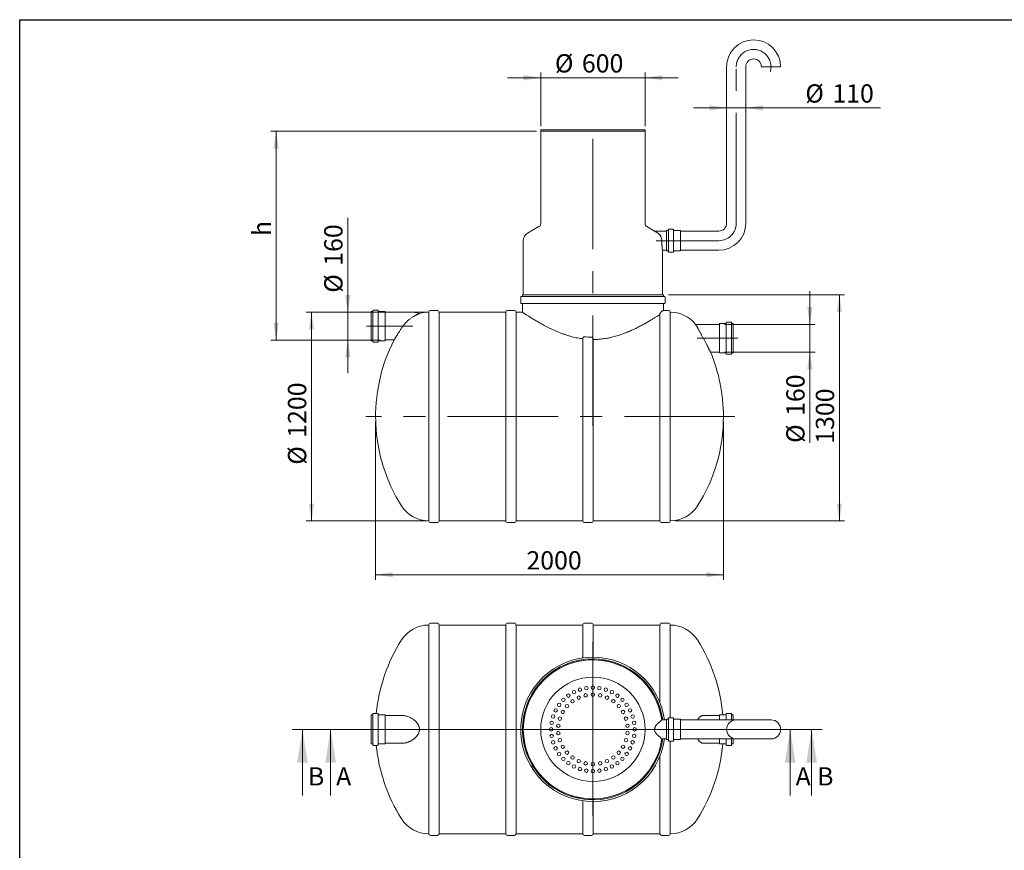
# Model space of a CAD drawing. Units: millimetres. Extents: x 8 to 412, y 5 to 290.
# Drawn here: x 8 to 196, y 131 to 290 of the extents above; entities that cross this region are included whole.
import ezdxf

# ---------------------------------------------------------------- set-up
doc = ezdxf.new("R2010")
doc.units = ezdxf.units.MM
doc.linetypes.add('CENTERX2', pattern=[20.32, 12.7, -2.54, 2.54, -2.54])
doc.styles.add('SLDTEXTSTYLE0', font='TXT', dxfattribs={"width": 0.605})
doc.dimstyles.new('SLDDIMSTYLE0', dxfattribs={"dimtxt": 3.5, "dimasz": 3.302, "dimexe": 0, "dimexo": 0.0625, "dimgap": 0.875, "dimtad": 1, "dimdec": 3, "dimlfac": 30, "dimrnd": 1e-09, "dimzin": 12, "dimdsep": 46, "dimtxsty": 'SLDTEXTSTYLE0', "dimsah": 1, "dimcen": 0.09, "dimadec": 0, "dimazin": 3, "dimtfac": 1, "dimtdec": 3, "dimtmove": 0, "dimatfit": 0, "dimfxl": 0, "dimfrac": 2, "dimtolj": 1, "dimtzin": 12, "dimarcsym": 0})
doc.dimstyles.new('SLDDIMSTYLE1', dxfattribs={"dimtxt": 3.5, "dimasz": 3.302, "dimexe": 0, "dimexo": 0.0625, "dimgap": 0.875, "dimtad": 1, "dimdec": 3, "dimlfac": 30, "dimrnd": 1e-09, "dimzin": 12, "dimdsep": 46, "dimtxsty": 'SLDTEXTSTYLE0', "dimsah": 1, "dimcen": 0.09, "dimadec": 0, "dimazin": 3, "dimtfac": 1, "dimtdec": 3, "dimtofl": 0, "dimtmove": 0, "dimatfit": 3, "dimfxl": 0, "dimfrac": 2, "dimtolj": 1, "dimtzin": 12, "dimarcsym": 0})

# ---------------------------------------------------------------- blocks, each defined once
blk = doc.blocks.new('_D')
at = {"color": 7, "linetype": 'Continuous', "lineweight": 0}
for p, q in [((159.01, 231.9), (159.01, 238.25)), ((142.64, 231.9), (160.01, 231.9)), ((159.01, 231.9), (159.01, 226.57)), ((142.64, 226.57), (160.01, 226.57)), ((159.01, 226.57), (159.01, 209.18))]:
    blk.add_line(p, q, dxfattribs=at)
for points in [[(159.01, 231.9), (159.52, 235.21), (158.5, 235.21)], [(159.01, 226.57), (158.5, 223.27), (159.52, 223.27)]]:
    blk.add_solid(points, dxfattribs=at)
at = {"color": 7, "linetype": 'Continuous', "lineweight": 0, "char_height": 3.5, "attachment_point": 1, "rotation": 90, "style": 'SLDTEXTSTYLE0'}
for s, insert in [('160', (154.5, 214.35, 0)), ('%%c', (154.5, 209.18, 0))]:
    blk.add_mtext(s, dxfattribs=dict(at, insert=insert))
blk = doc.blocks.new('_D_1')
at = {"color": 7, "linetype": 'Continuous', "lineweight": 0}
for p, q in [((70.47, 234.24), (70.47, 252.34)), ((76.65, 234.24), (69.47, 234.24)), ((70.47, 234.24), (70.47, 228.9)), ((76.65, 228.9), (69.47, 228.9)), ((70.47, 228.9), (70.47, 222.55))]:
    blk.add_line(p, q, dxfattribs=at)
for points in [[(70.47, 234.24), (70.98, 237.54), (69.96, 237.54)], [(70.47, 228.9), (69.96, 225.6), (70.98, 225.6)]]:
    blk.add_solid(points, dxfattribs=at)
at = {"color": 7, "linetype": 'Continuous', "lineweight": 0, "char_height": 3.5, "attachment_point": 1, "rotation": 90, "style": 'SLDTEXTSTYLE0'}
for s, insert in [('160', (65.96, 243.13, 0)), ('%%c', (65.96, 237.96, 0))]:
    blk.add_mtext(s, dxfattribs=dict(at, insert=insert))
blk = doc.blocks.new('_D_2')
at = {"color": 7, "linetype": 'Continuous', "lineweight": 0}
for p, q in [((107.44, 269.9), (107.44, 280.17)), ((127.44, 269.9), (127.44, 280.17)), ((107.44, 279.17), (101.09, 279.17)), ((107.44, 279.17), (127.44, 279.17)), ((127.44, 279.17), (133.79, 279.17))]:
    blk.add_line(p, q, dxfattribs=at)
for points in [[(107.44, 279.17), (104.14, 279.67), (104.14, 278.66)], [(127.44, 279.17), (130.74, 278.66), (130.74, 279.67)]]:
    blk.add_solid(points, dxfattribs=at)
at = {"color": 7, "linetype": 'Continuous', "lineweight": 0, "char_height": 3.5, "attachment_point": 1, "style": 'SLDTEXTSTYLE0'}
for s, insert in [('%%c', (110.16, 283.68, 0)), ('600', (115.33, 283.68, 0))]:
    blk.add_mtext(s, dxfattribs=dict(at, insert=insert))
blk = doc.blocks.new('_D_3')
at = {"color": 7, "linetype": 'Continuous', "lineweight": 0}
for p, q in [((106.61, 268.9), (55.75, 268.9)), ((56.75, 228.9), (56.75, 268.9)), ((76.65, 228.9), (55.75, 228.9))]:
    blk.add_line(p, q, dxfattribs=at)
for points in [[(56.75, 268.9), (56.24, 265.6), (57.26, 265.6)], [(56.75, 228.9), (57.26, 232.21), (56.24, 232.21)]]:
    blk.add_solid(points, dxfattribs=at)
at = {"color": 7, "linetype": 'Continuous', "lineweight": 0, "insert": (52.24, 248.82, 0), "char_height": 3.5, "attachment_point": 1, "rotation": 90, "style": 'SLDTEXTSTYLE0'}
blk.add_mtext('h', dxfattribs=at)
blk = doc.blocks.new('_D_4')
at = {"color": 7, "linetype": 'Continuous', "lineweight": 0}
for p, q in [((85.64, 234.24), (62.52, 234.24)), ((63.52, 194.24), (63.52, 234.24)), ((85.64, 194.24), (62.52, 194.24))]:
    blk.add_line(p, q, dxfattribs=at)
for points in [[(63.52, 234.24), (63.01, 230.93), (64.03, 230.93)], [(63.52, 194.24), (64.03, 197.54), (63.01, 197.54)]]:
    blk.add_solid(points, dxfattribs=at)
at = {"color": 7, "linetype": 'Continuous', "lineweight": 0, "char_height": 3.5, "attachment_point": 1, "rotation": 90, "style": 'SLDTEXTSTYLE0'}
for s, insert in [('1200', (59.01, 210.16, 0)), ('%%c', (59.01, 204.99, 0))]:
    blk.add_mtext(s, dxfattribs=dict(at, insert=insert))
blk = doc.blocks.new('_D_5')
at = {"color": 7, "linetype": 'Continuous', "lineweight": 0}
for p, q in [((131.94, 237.57), (165.67, 237.57)), ((164.67, 194.24), (164.67, 237.57)), ((133.27, 194.24), (165.67, 194.24))]:
    blk.add_line(p, q, dxfattribs=at)
for points in [[(164.67, 237.57), (164.17, 234.27), (165.18, 234.27)], [(164.67, 194.24), (165.18, 197.54), (164.17, 197.54)]]:
    blk.add_solid(points, dxfattribs=at)
at = {"color": 7, "linetype": 'Continuous', "lineweight": 0, "insert": (160.16, 209.01, 0), "char_height": 3.5, "attachment_point": 1, "rotation": 90, "style": 'SLDTEXTSTYLE0'}
blk.add_mtext('1300', dxfattribs=at)
blk = doc.blocks.new('_D_6')
at = {"color": 7, "linetype": 'Continuous', "lineweight": 0}
for p, q in [((75.79, 213.24), (75.79, 182.9)), ((142.46, 213.24), (142.46, 182.9)), ((142.46, 183.9), (75.79, 183.9))]:
    blk.add_line(p, q, dxfattribs=at)
for points in [[(75.79, 183.9), (79.09, 183.4), (79.09, 184.41)], [(142.46, 183.9), (139.15, 184.41), (139.15, 183.4)]]:
    blk.add_solid(points, dxfattribs=at)
at = {"color": 7, "linetype": 'Continuous', "lineweight": 0, "insert": (104.7, 188.41, 0), "char_height": 3.5, "attachment_point": 1, "style": 'SLDTEXTSTYLE0'}
blk.add_mtext('2000', dxfattribs=at)
blk = doc.blocks.new('_D_7')
at = {"color": 7, "linetype": 'Continuous', "lineweight": 0}
for p, q in [((143.07, 273.4), (136.72, 273.4)), ((146.74, 273.4), (143.07, 273.4)), ((146.74, 273.4), (172.53, 273.4))]:
    blk.add_line(p, q, dxfattribs=at)
for points in [[(143.07, 273.4), (139.77, 273.91), (139.77, 272.9)], [(146.74, 273.4), (150.04, 272.9), (150.04, 273.91)]]:
    blk.add_solid(points, dxfattribs=at)
at = {"color": 7, "linetype": 'Continuous', "lineweight": 0, "char_height": 3.5, "attachment_point": 1, "style": 'SLDTEXTSTYLE0'}
for s, insert in [('%%c', (158.15, 277.91, 0)), ('110', (163.32, 277.91, 0))]:
    blk.add_mtext(s, dxfattribs=dict(at, insert=insert))
blk = doc.blocks.new('SW_CENTERMARKSYMBOL_0')
at = {"color": 0, "linetype": 'Continuous', "lineweight": 0}
for p, q in [((0, 0.17), (0, 16.77)), ((-0.17, 0), (-12.58, 0)), ((0, 0), (-0.08, 0)), ((0, 0), (0, 0.08)), ((0, 0), (0, -0.08)), ((0, 0), (0.08, 0)), ((0.17, 0), (12.58, 0)), ((0, -0.17), (0, -16.58))]:
    blk.add_line(p, q, dxfattribs=at)

msp = doc.modelspace()

# ---------------------------------------------------------------- linework, layer by layer
at = {"color": 7, "linetype": 'Continuous', "lineweight": 30}
for p, q in [((7.59968, 5.363467), (7.59968, 290.301252)), ((7.59968, 290.301252), (411.130078, 290.301252))]:
    msp.add_line(p, q, dxfattribs=at)
at = {"color": 7, "linetype": 'Continuous', "lineweight": 15}
for p, q in [((143.072521, 281.274306), (143.072521, 251.274306)), ((146.739188, 251.274306), (146.739188, 281.274306)), ((153.405855, 281.274306), (149.739188, 281.274306)), ((107.439188, 269.16989), (107.439188, 268.903223)), ((107.439188, 269.16989), (117.439188, 269.16989)), ((107.439188, 268.903223), (107.439188, 251.212624)), ((107.439188, 268.903223), (117.439188, 268.903223)), ((127.439188, 268.903223), (107.439188, 268.903223)), ((117.439188, 269.16989), (127.439188, 269.16989)), ((117.439188, 268.903223), (127.439188, 268.903223)), ((127.439188, 268.903223), (127.439188, 269.16989)), ((127.439188, 251.212624), (127.439188, 268.903223)), ((107.105855, 250.635274), (104.939188, 249.384348)), ((129.267054, 249.772405), (127.772521, 250.635274)), ((131.572521, 249.774306), (129.266975, 249.774306)), ((131.805855, 249.907639), (131.572521, 249.907639)), ((131.572521, 249.907639), (131.572521, 245.974306)), ((131.905855, 250.074306), (131.905855, 245.807639)), ((132.805855, 250.174306), (132.005855, 250.174306)), ((132.905855, 250.074306), (132.905855, 245.807639)), ((134.205855, 249.907639), (133.005855, 249.907639)), ((134.239188, 249.874306), (134.239188, 246.007639)), ((141.572521, 249.774306), (134.272521, 249.774306)), ((104.105855, 247.940973), (104.105855, 237.56989)), ((130.772329, 246.107639), (131.572521, 246.107639)), ((130.772521, 237.56989), (130.772521, 246.10904)), ((131.572521, 245.974306), (131.805855, 245.974306)), ((132.005855, 245.707639), (132.805855, 245.707639)), ((133.005855, 245.974306), (134.205855, 245.974306)), ((134.272521, 246.107639), (141.572521, 246.107639)), ((103.605855, 237.136556), (103.605855, 236.003223)), ((131.172521, 237.236556), (103.705855, 237.236556)), ((131.172521, 235.903223), (103.705855, 235.903223)), ((103.939188, 237.56989), (103.939188, 237.336556)), ((130.939188, 237.56989), (103.939188, 237.56989)), ((130.939188, 237.336556), (130.939188, 237.56989)), ((131.272521, 236.003223), (131.272521, 237.136556)), ((75.186939, 234.36989), (74.953606, 234.36989)), ((74.953606, 234.36989), (74.953606, 228.76989)), ((75.286939, 234.536556), (75.286939, 228.603223)), ((76.186939, 234.636556), (75.386939, 234.636556)), ((76.286939, 234.536556), (76.286939, 228.603223)), ((77.586939, 234.36989), (76.386939, 234.36989)), ((77.620272, 234.336556), (77.620272, 228.803223)), ((82.453606, 234.236556), (77.653606, 234.236556)), ((85.971006, 234.236556), (85.971006, 194.236556)), ((87.637673, 234.56989), (86.30434, 234.56989)), ((100.737673, 234.236556), (87.971006, 234.236556)), ((87.971006, 214.236556), (87.971006, 234.236556)), ((100.737673, 234.236556), (100.737673, 194.236556)), ((102.40434, 234.56989), (101.071006, 234.56989)), ((103.94167, 234.236556), (102.737673, 234.236556)), ((102.737673, 214.236556), (102.737673, 234.236556)), ((103.939188, 235.803223), (103.939188, 234.234879)), ((131.937673, 234.56989), (130.936338, 234.56989)), ((130.939188, 234.567994), (130.939188, 235.803223)), ((132.272521, 234.236556), (132.271006, 234.236556)), ((132.271006, 214.236556), (132.271006, 234.236556)), ((130.271006, 233.791749), (130.271006, 194.236556)), ((143.006756, 232.203223), (143.006756, 226.26989)), ((143.906756, 232.303223), (143.106756, 232.303223)), ((144.006756, 232.203223), (144.006756, 226.26989)), ((141.64009, 231.903223), (137.10298, 231.903223)), ((141.673423, 232.003223), (141.673423, 226.46989)), ((142.906756, 232.036556), (141.706756, 232.036556)), ((144.34009, 232.036556), (144.106756, 232.036556)), ((144.34009, 226.436556), (144.34009, 232.036556)), ((74.953606, 228.76989), (75.186939, 228.76989)), ((75.386939, 228.503223), (76.186939, 228.503223)), ((76.386939, 228.76989), (77.586939, 228.76989)), ((77.653606, 228.903223), (79.347458, 228.903223)), ((115.50434, 229.119219), (115.50434, 194.236556)), ((117.50434, 194.236556), (117.50434, 228.993055)), ((139.982862, 226.56989), (141.64009, 226.56989)), ((141.706756, 226.436556), (142.906756, 226.436556)), ((144.106756, 226.436556), (144.34009, 226.436556)), ((143.106756, 226.16989), (143.906756, 226.16989)), ((87.971006, 194.236556), (87.971006, 214.236556)), ((102.737673, 194.236556), (102.737673, 214.236556)), ((132.271006, 194.236556), (132.271006, 214.236556)), ((86.30434, 193.903223), (87.637673, 193.903223)), ((87.971006, 194.236556), (100.737673, 194.236556)), ((101.071006, 193.903223), (102.40434, 193.903223)), ((102.737673, 194.236556), (115.50434, 194.236556)), ((115.837673, 193.903223), (117.171006, 193.903223)), ((117.50434, 194.236556), (130.271006, 194.236556)), ((130.60434, 193.903223), (131.937673, 193.903223)), ((132.271006, 194.236556), (132.272521, 194.236556)), ((85.971006, 174.260476), (85.971006, 154.260476)), ((87.637673, 174.593809), (86.30434, 174.593809)), ((100.737673, 174.260476), (87.971006, 174.260476)), ((87.971006, 134.260476), (87.971006, 174.260476)), ((100.737673, 174.260476), (100.737673, 134.260476)), ((102.40434, 174.593809), (101.071006, 174.593809)), ((115.50434, 174.260476), (102.737673, 174.260476)), ((102.737673, 134.260476), (102.737673, 174.260476)), ((115.50434, 174.260476), (115.50434, 167.957828)), ((117.171006, 174.593809), (115.837673, 174.593809)), ((130.271006, 174.260476), (117.50434, 174.260476)), ((117.50434, 168.093655), (117.50434, 174.260476)), ((130.271006, 174.260476), (130.271006, 159.428217)), ((131.937673, 174.593809), (130.60434, 174.593809)), ((132.272521, 174.260476), (132.271006, 174.260476)), ((132.271006, 156.493809), (132.271006, 174.260476)), ((75.186939, 157.060476), (74.953606, 157.060476)), ((74.953606, 157.060476), (74.953606, 154.260476)), ((75.286939, 157.227142), (75.286939, 154.260476)), ((76.186939, 157.327142), (75.386939, 157.327142)), ((76.286939, 157.227142), (76.286939, 154.260476)), ((77.586939, 157.060476), (76.386939, 157.060476)), ((77.620272, 157.027142), (77.620272, 154.260476)), ((81.040622, 156.927142), (77.653606, 156.927142)), ((141.64009, 156.927142), (138.595618, 156.927142)), ((141.673423, 156.093809), (141.673423, 157.027142)), ((142.906756, 157.060476), (141.706756, 157.060476)), ((143.006756, 156.093809), (143.006756, 157.227142)), ((143.906756, 157.327142), (143.106756, 157.327142)), ((144.006756, 156.093809), (144.006756, 157.227142)), ((144.34009, 157.060476), (144.106756, 157.060476)), ((144.34009, 156.093809), (144.34009, 157.060476)), ((131.572521, 156.093809), (130.645878, 156.093809)), ((131.805855, 156.227142), (131.572521, 156.227142)), ((131.572521, 156.227142), (131.572521, 154.260476)), ((131.905855, 156.393809), (131.905855, 154.260476)), ((132.805855, 156.493809), (132.005855, 156.493809)), ((132.905855, 156.393809), (132.905855, 154.260476)), ((134.205855, 156.227142), (133.005855, 156.227142)), ((134.239188, 156.193809), (134.239188, 154.260476)), ((141.572521, 156.093809), (134.272521, 156.093809)), ((144.905855, 156.093809), (141.572521, 156.093809)), ((151.572521, 156.093809), (144.905855, 156.093809)), ((74.953606, 154.260476), (74.953606, 151.460476)), ((75.286939, 154.260476), (75.286939, 151.293809)), ((76.286939, 154.260476), (76.286939, 151.293809)), ((77.620272, 154.260476), (77.620272, 151.493809)), ((85.971006, 154.260476), (85.971006, 134.260476)), ((131.572521, 154.260476), (131.572521, 152.293809)), ((131.905855, 154.260476), (131.905855, 152.127142)), ((132.905855, 154.260476), (132.905855, 152.127142)), ((134.239188, 154.260476), (134.239188, 152.327142)), ((74.953606, 151.460476), (75.186939, 151.460476)), ((75.386939, 151.193809), (76.186939, 151.193809)), ((76.386939, 151.460476), (77.586939, 151.460476)), ((77.653606, 151.593809), (81.040622, 151.593809)), ((130.645878, 152.427142), (131.572521, 152.427142)), ((131.572521, 152.293809), (131.805855, 152.293809)), ((132.005855, 152.027142), (132.805855, 152.027142)), ((132.271006, 134.260476), (132.271006, 152.027142)), ((133.005855, 152.293809), (134.205855, 152.293809)), ((134.272521, 152.427142), (141.572521, 152.427142)), ((138.595618, 151.593809), (141.64009, 151.593809)), ((141.572521, 152.427142), (144.905855, 152.427142)), ((141.673423, 151.493809), (141.673423, 152.427142)), ((141.706756, 151.460476), (142.906756, 151.460476)), ((143.006756, 151.293809), (143.006756, 152.427142)), ((143.106756, 151.193809), (143.906756, 151.193809)), ((144.006756, 151.293809), (144.006756, 152.427142)), ((144.106756, 151.460476), (144.34009, 151.460476)), ((144.34009, 151.460476), (144.34009, 152.427142)), ((144.905855, 152.427142), (151.572521, 152.427142)), ((130.271006, 149.092734), (130.271006, 134.260476)), ((115.50434, 140.563123), (115.50434, 134.260476)), ((117.50434, 134.260476), (117.50434, 140.427296)), ((87.971006, 134.260476), (100.737673, 134.260476)), ((102.737673, 134.260476), (115.50434, 134.260476)), ((117.50434, 134.260476), (130.271006, 134.260476)), ((132.271006, 134.260476), (132.272521, 134.260476)), ((86.30434, 133.927142), (87.637673, 133.927142)), ((101.071006, 133.927142), (102.40434, 133.927142)), ((115.837673, 133.927142), (117.171006, 133.927142)), ((130.60434, 133.927142), (131.937673, 133.927142))]:
    msp.add_line(p, q, dxfattribs=at)
at = {"color": 7, "linetype": 'CENTERX2', "lineweight": 0, "ltscale": 1.666667}
for p, q in [((144.905855, 251.274306), (144.905855, 281.274306)), ((117.439188, 212.458079), (117.439188, 271.216355)), ((141.572521, 247.940973), (129.572521, 247.940973)), ((82.917831, 231.56989), (74.082149, 231.56989)), ((137.413331, 229.236556), (145.194636, 229.236556)), ((144.633976, 214.236556), (73.959036, 214.236556))]:
    msp.add_line(p, q, dxfattribs=at)
at = {"color": 7, "linetype": 'Continuous', "lineweight": 0}
for p, q in [((59.786147, 154.260476), (161.355713, 154.260476)), ((61.786147, 141.560476), (61.786147, 154.260476)), ((157.241503, 154.260476), (65.186048, 154.260476)), ((67.186048, 141.560476), (67.186048, 154.260476)), ((155.241503, 141.560476), (155.241503, 154.260476)), ((159.355713, 141.560476), (159.355713, 154.260476))]:
    msp.add_line(p, q, dxfattribs=at)
at = {"color": 7, "linetype": 'Continuous', "lineweight": 15}
for centre, radius in [((117.439188, 154.260476), 10), ((116.187712, 162.161982), 0.333333), ((117.439188, 162.260476), 0.333333), ((118.690664, 162.161982), 0.333333), ((112.736906, 160.732611), 0.333333), ((113.807264, 161.388528), 0.333333), ((114.72761, 160.350779), 0.333333), ((114.967052, 161.868928), 0.333333), ((116.05311, 160.78146), 0.333333), ((117.439188, 160.927142), 0.333333), ((118.825266, 160.78146), 0.333333), ((119.911324, 161.868928), 0.333333), ((120.150766, 160.350779), 0.333333), ((121.071112, 161.388528), 0.333333), ((122.14147, 160.732611), 0.333333), ((110.967052, 158.962758), 0.333333), ((111.782334, 159.91733), 0.333333), ((112.484889, 158.721346), 0.333333), ((113.52062, 159.653922), 0.333333), ((121.357756, 159.653922), 0.333333), ((122.393487, 158.721346), 0.333333), ((123.096042, 159.91733), 0.333333), ((123.911324, 158.962758), 0.333333), ((109.830736, 156.732611), 0.333333), ((110.311136, 157.8924), 0.333333), ((111.098811, 156.320589), 0.333333), ((111.665685, 157.593809), 0.333333), ((123.212691, 157.593809), 0.333333), ((123.779565, 156.320589), 0.333333), ((124.56724, 157.8924), 0.333333), ((125.04764, 156.732611), 0.333333), ((109.537681, 155.511951), 0.333333), ((110.809042, 154.957332), 0.333333), ((124.069334, 154.957332), 0.333333), ((125.340695, 155.511951), 0.333333), ((109.439188, 154.260476), 0.333333), ((109.537681, 153.009), 0.333333), ((110.809042, 153.563619), 0.333333), ((124.069334, 153.563619), 0.333333), ((125.340695, 153.009), 0.333333), ((125.439188, 154.260476), 0.333333), ((109.830736, 151.78834), 0.333333), ((110.311136, 150.628552), 0.333333), ((111.098811, 152.200362), 0.333333), ((111.665685, 150.927142), 0.333333), ((123.212691, 150.927142), 0.333333), ((123.779565, 152.200362), 0.333333), ((124.56724, 150.628552), 0.333333), ((125.04764, 151.78834), 0.333333), ((110.967052, 149.558194), 0.333333), ((112.484889, 149.799605), 0.333333), ((113.52062, 148.867029), 0.333333), ((121.357756, 148.867029), 0.333333), ((122.393487, 149.799605), 0.333333), ((123.911324, 149.558194), 0.333333), ((111.782334, 148.603621), 0.333333), ((112.736906, 147.78834), 0.333333), ((113.807264, 147.132423), 0.333333), ((114.72761, 148.170172), 0.333333), ((116.05311, 147.739492), 0.333333), ((117.439188, 147.593809), 0.333333), ((118.825266, 147.739492), 0.333333), ((120.150766, 148.170172), 0.333333), ((121.071112, 147.132423), 0.333333), ((122.14147, 147.78834), 0.333333), ((123.096042, 148.603621), 0.333333), ((114.967052, 146.652023), 0.333333), ((116.187712, 146.358969), 0.333333), ((117.439188, 146.260476), 0.333333), ((118.690664, 146.358969), 0.333333), ((119.911324, 146.652023), 0.333333)]:
    msp.add_circle(centre, radius, dxfattribs=at)
for centre, radius, start, end in [((148.239188, 281.274306), 5.166667, 0, 180), ((148.239188, 281.274306), 1.5, 0, 180), ((106.772521, 251.212624), 0.666667, 300, 0), ((128.105855, 251.212624), 0.666667, 180, 240), ((141.572521, 251.274306), 1.5, 270, 0), ((141.572521, 251.274306), 5.166667, 270, 0), ((105.772521, 247.940973), 1.666667, 120, 180), ((131.805855, 250.007639), 0.1, 270, 0), ((132.005855, 250.074306), 0.1, 90, 180), ((132.805855, 250.074306), 0.1, 0, 90), ((133.005855, 250.007639), 0.1, 180, 270), ((134.205855, 249.874306), 0.033333, 0, 90), ((134.272521, 249.807639), 0.033333, 180, 270), ((131.805855, 245.874306), 0.1, 0, 90), ((132.005855, 245.807639), 0.1, 180, 270), ((132.805855, 245.807639), 0.1, 270, 0), ((133.005855, 245.874306), 0.1, 90, 180), ((134.205855, 246.007639), 0.033333, 270, 0), ((134.272521, 246.074306), 0.033333, 90, 180), ((103.705855, 237.136556), 0.1, 90, 180), ((103.705855, 236.003223), 0.1, 180, 270), ((103.839188, 237.336556), 0.1, 270, 0), ((103.839188, 235.803223), 0.1, 0, 90), ((131.039188, 237.336556), 0.1, 180, 270), ((131.039188, 235.803223), 0.1, 90, 180), ((131.172521, 237.136556), 0.1, 0, 90), ((131.172521, 236.003223), 0.1, 270, 0), ((75.186939, 234.46989), 0.1, 270, 0), ((75.386939, 234.536556), 0.1, 90, 180), ((76.186939, 234.536556), 0.1, 0, 90), ((76.386939, 234.46989), 0.1, 180, 270), ((77.586939, 234.336556), 0.033333, 0, 90), ((77.653606, 234.26989), 0.033333, 180, 270), ((82.453606, 228.236556), 6, 73.07826334, 90), ((85.971006, 228.06989), 6.166667, 90, 106.69865956), ((86.30434, 234.236556), 0.333333, 90, 180), ((87.637673, 234.236556), 0.333333, 0, 90), ((101.071006, 234.236556), 0.333333, 90, 180), ((102.40434, 234.236556), 0.333333, 0, 90), ((131.937673, 234.236556), 0.333333, 0, 90), ((132.272521, 228.06989), 6.166667, 38.41855886, 90), ((142.906756, 232.136556), 0.1, 270, 0), ((143.106756, 232.203223), 0.1, 90, 180), ((143.906756, 232.203223), 0.1, 0, 90), ((144.106756, 232.136556), 0.1, 180, 270), ((141.64009, 231.936556), 0.033333, 270, 0), ((141.706756, 232.003223), 0.033333, 90, 180), ((75.186939, 228.66989), 0.1, 0, 90), ((75.386939, 228.603223), 0.1, 180, 270), ((107.78843, 214.236556), 32, 152.71574952, 212.3767323), ((76.186939, 228.603223), 0.1, 270, 0), ((76.386939, 228.66989), 0.1, 90, 180), ((77.586939, 228.803223), 0.033333, 270, 0), ((77.653606, 228.86989), 0.033333, 90, 180), ((110.455097, 214.236556), 32, 0, 22.67159709), ((141.64009, 226.536556), 0.033333, 0, 90), ((141.706756, 226.46989), 0.033333, 180, 270), ((142.906756, 226.336556), 0.1, 0, 90), ((144.106756, 226.336556), 0.1, 90, 180), ((143.106756, 226.26989), 0.1, 180, 270), ((143.906756, 226.26989), 0.1, 270, 0), ((110.455097, 214.236556), 32, 327.6232677, 0), ((85.971006, 200.403223), 6.166667, 212.3767323, 270), ((132.272521, 200.403223), 6.166667, 270, 327.6232677), ((86.30434, 194.236556), 0.333333, 180, 270), ((87.637673, 194.236556), 0.333333, 270, 0), ((101.071006, 194.236556), 0.333333, 180, 270), ((102.40434, 194.236556), 0.333333, 270, 0), ((115.837673, 194.236556), 0.333333, 180, 270), ((117.171006, 194.236556), 0.333333, 270, 0), ((130.60434, 194.236556), 0.333333, 180, 270), ((131.937673, 194.236556), 0.333333, 270, 0), ((85.971006, 168.093809), 6.166667, 90, 147.6232677), ((86.30434, 174.260476), 0.333333, 90, 180), ((87.637673, 174.260476), 0.333333, 0, 90), ((101.071006, 174.260476), 0.333333, 90, 180), ((102.40434, 174.260476), 0.333333, 0, 90), ((115.837673, 174.260476), 0.333333, 90, 180), ((117.171006, 174.260476), 0.333333, 0, 90), ((130.60434, 174.260476), 0.333333, 90, 180), ((131.937673, 174.260476), 0.333333, 0, 90), ((132.272521, 168.093809), 6.166667, 32.3767323, 90), ((107.78843, 154.260476), 32, 147.6232677, 174.50071486), ((110.455097, 154.260476), 32, 5.01980013, 32.3767323), ((117.439188, 154.260476), 13.833333, 90, 352.38417713), ((117.439188, 154.260476), 13.833333, 7.61582287, 90), ((117.439188, 154.260476), 13.5, 90, 352.19497466), ((117.439188, 154.260476), 13.333333, 90, 270), ((117.439188, 154.260476), 13.333333, 7.90320773, 352.09679227), ((117.439188, 154.260476), 13.5, 7.80502534, 90), ((117.439188, 154.260476), 13.333333, 7.90320773, 90), ((75.186939, 157.160476), 0.1, 270, 0), ((75.386939, 157.227142), 0.1, 90, 180), ((76.186939, 157.227142), 0.1, 0, 90), ((76.386939, 157.160476), 0.1, 180, 270), ((77.586939, 157.027142), 0.033333, 0, 90), ((77.653606, 156.960476), 0.033333, 180, 270), ((141.64009, 156.960476), 0.033333, 270, 0), ((141.706756, 157.027142), 0.033333, 90, 180), ((142.906756, 157.160476), 0.1, 270, 0), ((143.106756, 157.227142), 0.1, 90, 180), ((143.906756, 157.227142), 0.1, 0, 90), ((144.106756, 157.160476), 0.1, 180, 270), ((131.805855, 156.327142), 0.1, 270, 0), ((132.005855, 156.393809), 0.1, 90, 180), ((132.805855, 156.393809), 0.1, 0, 90), ((133.005855, 156.327142), 0.1, 180, 270), ((134.205855, 156.193809), 0.033333, 0, 90), ((134.272521, 156.127142), 0.033333, 180, 270), ((144.905855, 154.260476), 1.833333, 90, 180), ((151.572521, 154.260476), 1.833333, 0, 90), ((144.905855, 154.260476), 1.833333, 180, 270), ((151.572521, 154.260476), 1.833333, 270, 0), ((75.186939, 151.360476), 0.1, 0, 90), ((75.386939, 151.293809), 0.1, 180, 270), ((107.78843, 154.260476), 32, 185.49928514, 212.3767323), ((76.186939, 151.293809), 0.1, 270, 0), ((76.386939, 151.360476), 0.1, 90, 180), ((77.586939, 151.493809), 0.033333, 270, 0), ((77.653606, 151.560476), 0.033333, 90, 180), ((131.805855, 152.193809), 0.1, 0, 90), ((132.005855, 152.127142), 0.1, 180, 270), ((132.805855, 152.127142), 0.1, 270, 0), ((133.005855, 152.193809), 0.1, 90, 180), ((134.205855, 152.327142), 0.033333, 270, 0), ((134.272521, 152.393809), 0.033333, 90, 180), ((110.455097, 154.260476), 32, 327.6232677, 354.98019987), ((141.64009, 151.560476), 0.033333, 0, 90), ((141.706756, 151.493809), 0.033333, 180, 270), ((142.906756, 151.360476), 0.1, 0, 90), ((143.106756, 151.293809), 0.1, 180, 270), ((143.906756, 151.293809), 0.1, 270, 0), ((144.106756, 151.360476), 0.1, 90, 180), ((85.971006, 140.427142), 6.166667, 212.3767323, 270), ((132.272521, 140.427142), 6.166667, 270, 327.6232677), ((86.30434, 134.260476), 0.333333, 180, 270), ((87.637673, 134.260476), 0.333333, 270, 0), ((101.071006, 134.260476), 0.333333, 180, 270), ((102.40434, 134.260476), 0.333333, 270, 0), ((115.837673, 134.260476), 0.333333, 180, 270), ((117.171006, 134.260476), 0.333333, 270, 0), ((130.60434, 134.260476), 0.333333, 180, 270), ((131.937673, 134.260476), 0.333333, 270, 0)]:
    msp.add_arc(centre, radius, start, end, dxfattribs=at)
at = {"color": 7, "linetype": 'CENTERX2', "lineweight": 0, "ltscale": 1.666667}
for centre, start, end in [((148.239188, 281.274306), 343.88483925, 180), ((141.572521, 251.274306), 270, 0)]:
    msp.add_arc(centre, 3.333333, start, end, dxfattribs=at)
at = {"color": 7, "linetype": 'Continuous', "lineweight": 15}
for points, knots in [([(129.887972, 249.384348), (129.825582, 249.422875), (129.699839, 249.500522), (129.546039, 249.59648), (129.423958, 249.673078), (129.340828, 249.725511), (129.288492, 249.758626), (129.264039, 249.77413), (129.26628, 249.772709), (129.266975, 249.772268)], [0, 0, 0, 0, 0.1922693145, 0.3875039296, 0.5384953276, 0.6929078846, 0.8162830782, 0.9430427121, 1, 1, 1, 1]), ([(130.645878, 247.940973), (130.642853, 248.020814), (130.636802, 248.180529), (130.590547, 248.412081), (130.519072, 248.628794), (130.427824, 248.81902), (130.322802, 248.983155), (130.208333, 249.123032), (130.067027, 249.262489), (129.953514, 249.339742), (129.887972, 249.384348)], [0, 0, 0, 0, 0.12786642401, 0.25578294022, 0.38307176195, 0.51045004012, 0.62241227871, 0.73478134258, 0.84686473078, 1, 1, 1, 1]), ([(130.772329, 246.10904), (130.772384, 246.10864), (130.772622, 246.106906), (130.771203, 246.117225), (130.768132, 246.139767), (130.763346, 246.175446), (130.757026, 246.223673), (130.749353, 246.284093), (130.740617, 246.355648), (130.731033, 246.437968), (130.72072, 246.531824), (130.710071, 246.635769), (130.699443, 246.748439), (130.689076, 246.869485), (130.679152, 246.99969), (130.670114, 247.136487), (130.662251, 247.278081), (130.655705, 247.424055), (130.650657, 247.575594), (130.646748, 247.748399), (130.646194, 247.871026), (130.645878, 247.940973)], [0, 0, 0, 0, 0.01639597269, 0.07090021273, 0.12312523246, 0.17571204825, 0.22943585214, 0.28355064714, 0.33595487298, 0.38871843602, 0.44261083851, 0.49689184472, 0.54971887402, 0.60291142511, 0.65725866552, 0.71200627602, 0.76484715997, 0.81805913664, 0.8724468793, 0.927243182, 1, 1, 1, 1]), ([(84.199114, 233.976368), (84.199574, 233.976548), (84.201587, 233.977335), (84.190404, 233.972972), (84.167638, 233.964041), (84.123865, 233.946648), (84.05515, 233.918759), (83.959667, 233.878326), (83.865285, 233.836888), (83.759198, 233.788357), (83.62869, 233.725971), (83.472803, 233.64722), (83.289575, 233.548311), (83.097251, 233.43698), (82.89201, 233.309198), (82.677059, 233.165766), (82.529216, 233.056484), (82.455097, 233.001697)], [0, 0, 0, 0, 0.0153360987, 0.0669966141, 0.1105156584, 0.1540377358, 0.2432572904, 0.3016719839, 0.3600987033, 0.4201714005, 0.4802537429, 0.562583156, 0.644932607, 0.7295399352, 0.8141589331, 0.9068317761, 1, 1, 1, 1]), ([(115.50434, 229.119219), (115.328151, 229.143939), (114.975561, 229.19341), (114.454528, 229.289274), (113.940582, 229.399301), (113.371206, 229.53971), (112.7513, 229.715256), (112.087448, 229.92942), (111.45137, 230.15803), (110.843107, 230.397032), (110.262212, 230.642975), (109.697507, 230.897982), (109.149963, 231.159515), (108.620625, 231.425225), (108.13804, 231.678216), (107.699185, 231.916447), (107.300955, 232.139018), (106.920892, 232.357083), (106.555982, 232.571415), (106.207575, 232.780394), (105.877083, 232.982487), (105.569021, 233.174149), (105.281838, 233.355561), (105.017396, 233.524841), (104.777389, 233.680343), (104.56334, 233.820483), (104.377559, 233.943154), (104.221734, 234.046827), (104.099857, 234.128417), (104.011052, 234.188078), (103.958479, 234.223512), (103.935559, 234.239011), (103.94088, 234.235413), (103.94167, 234.234879)], [0, 0, 0, 0, 0.02695338765, 0.05393923584, 0.08092909848, 0.10788796681, 0.1451154914, 0.18237757902, 0.2196124153, 0.25546509013, 0.29134072256, 0.32719637016, 0.36380956619, 0.40044357722, 0.43705715346, 0.46843032828, 0.49983053653, 0.53122919554, 0.56260025592, 0.59494663992, 0.62732799163, 0.65970597906, 0.69204777037, 0.72529269439, 0.75855945447, 0.79180153925, 0.82596968044, 0.86016555112, 0.89433102481, 0.92760910685, 0.96091584442, 0.99419290876, 1, 1, 1, 1]), ([(130.60434, 234.349131), (130.578281, 234.332074), (130.550918, 234.311165), (130.508123, 234.272236), (130.493567, 234.257989), (130.463926, 234.22643), (130.448816, 234.209094), (130.418272, 234.170674), (130.402855, 234.149637), (130.371946, 234.102535), (130.356398, 234.076426), (130.333768, 234.032041), (130.326331, 234.016349), (130.311838, 233.982434), (130.304773, 233.964248), (130.294736, 233.933835), (130.291468, 233.923099), (130.285355, 233.90054), (130.282498, 233.888711), (130.27741, 233.863391), (130.275214, 233.850076), (130.272808, 233.828928), (130.272149, 233.821595), (130.27125, 233.806771), (130.271006, 233.799297), (130.271006, 233.791749)], [0, 0, 0, 0, 0.25, 0.25, 0.375, 0.375, 0.5, 0.5, 0.625, 0.625, 0.75, 0.75, 0.8125, 0.8125, 0.875, 0.875, 0.90625, 0.90625, 0.9375, 0.9375, 0.96875, 0.96875, 0.984375, 0.984375, 1, 1, 1, 1]), ([(130.936338, 234.567994), (130.9369, 234.568369), (130.938915, 234.569712), (130.910622, 234.550913), (130.845858, 234.508029), (130.746763, 234.442538), (130.651814, 234.380267), (130.60434, 234.349131)], [0, 0, 0, 0, 0.0876395831, 0.3140502148, 0.5404626318, 0.7702292007, 1, 1, 1, 1]), ([(80.762976, 231.168041), (80.820812, 231.258217), (80.880466, 231.346716), (81.003303, 231.520507), (81.066487, 231.605799), (81.261244, 231.857004), (81.398008, 232.018262), (81.577662, 232.212182), (81.614088, 232.25064), (81.687335, 232.326291), (81.724198, 232.36353), (81.8355, 232.473545), (81.910656, 232.544619), (82.139, 232.751367), (82.295059, 232.880595), (82.455097, 233.001697)], [0, 0, 0, 0, 0.125, 0.125, 0.25, 0.25, 0.5, 0.5, 0.5625, 0.5625, 0.625, 0.625, 0.75, 0.75, 1, 1, 1, 1]), ([(130.271006, 233.791749), (130.158057, 233.717633), (130.03265, 233.635894), (129.758417, 233.459002), (129.609586, 233.363845), (129.289346, 233.161693), (129.117935, 233.054696), (128.752823, 232.830308), (128.559122, 232.712914), (128.302914, 232.560553), (128.250966, 232.529799), (128.145652, 232.467754), (128.092382, 232.436519), (127.931029, 232.342387), (127.821285, 232.278992), (127.485598, 232.087232), (127.253216, 231.957287), (126.771281, 231.694996), (126.52173, 231.562646), (126.004981, 231.297437), (125.737788, 231.164573), (125.323012, 230.966467), (125.182418, 230.900633), (124.967886, 230.802402), (124.895916, 230.769814), (124.751262, 230.705079), (124.678544, 230.672917), (124.312983, 230.513222), (124.014245, 230.38903), (123.403558, 230.150221), (123.09161, 230.035602), (122.453503, 229.818704), (122.127347, 229.716421), (121.45939, 229.527384), (121.117595, 229.440625), (120.679348, 229.344214), (120.591147, 229.325535), (120.413604, 229.28945), (120.324629, 229.272117), (120.057189, 229.222324), (119.878165, 229.192058), (119.338859, 229.110441), (118.976344, 229.068279), (118.245089, 229.010406), (117.87635, 228.994697), (117.50434, 228.993055)], [0, 0, 0, 0, 0.0625, 0.0625, 0.125, 0.125, 0.1875, 0.1875, 0.25, 0.25, 0.265625, 0.265625, 0.28125, 0.28125, 0.3125, 0.3125, 0.375, 0.375, 0.4375, 0.4375, 0.5, 0.5, 0.53125, 0.53125, 0.546875, 0.546875, 0.5625, 0.5625, 0.625, 0.625, 0.6875, 0.6875, 0.75, 0.75, 0.8125, 0.8125, 0.828125, 0.828125, 0.84375, 0.84375, 0.875, 0.875, 0.9375, 0.9375, 1, 1, 1, 1]), ([(79.348816, 228.905451), (79.348505, 228.904941), (79.347594, 228.903445), (79.356069, 228.917352), (79.37263, 228.94451), (79.398303, 228.986585), (79.432054, 229.041837), (79.473346, 229.109345), (79.521841, 229.188503), (79.577657, 229.279444), (79.641753, 229.383655), (79.713683, 229.50032), (79.793832, 229.629964), (79.880324, 229.769449), (79.976171, 229.923526), (80.080837, 230.091171), (80.19501, 230.273317), (80.3144, 230.462981), (80.4489, 230.67568), (80.598205, 230.910679), (80.707919, 231.082046), (80.762976, 231.168041)], [0, 0, 0, 0, 0.0242143258, 0.070984366, 0.1177553002, 0.1658734155, 0.2139936181, 0.2611114544, 0.3082317781, 0.3565084878, 0.4047880857, 0.4561595893, 0.5075345308, 0.5600609281, 0.6125905065, 0.6711441137, 0.7297015539, 0.7895459953, 0.8493934362, 0.9244220298, 1, 1, 1, 1]), ([(137.103968, 231.901762), (137.103687, 231.902181), (137.10243, 231.904051), (137.109816, 231.893071), (137.126611, 231.868026), (137.153053, 231.828136), (137.186787, 231.776529), (137.226894, 231.714056), (137.273554, 231.639841), (137.330991, 231.546039), (137.399511, 231.430988), (137.453469, 231.335127), (137.480552, 231.287013)], [0, 0, 0, 0, 0.0294933443, 0.131761522, 0.2372794634, 0.342804098, 0.4412331907, 0.5396691087, 0.640400814, 0.7411393597, 0.8700751467, 1, 1, 1, 1]), ([(137.480552, 231.287013), (137.509463, 231.234877), (137.567512, 231.130199), (137.664402, 230.954751), (137.768027, 230.766445), (137.876701, 230.568176), (137.988563, 230.363268), (138.103146, 230.152517), (138.221406, 229.934083), (138.344625, 229.705501), (138.471711, 229.468684), (138.60253, 229.223779), (138.734304, 228.975929), (138.865617, 228.727787), (138.994983, 228.482199), (139.122166, 228.239667), (139.246603, 228.001327), (139.363016, 227.777398), (139.470153, 227.570515), (139.568262, 227.380407), (139.659803, 227.202444), (139.738818, 227.048367), (139.805185, 226.918635), (139.860062, 226.811148), (139.906305, 226.720417), (139.940765, 226.652708), (139.964606, 226.60582), (139.978133, 226.579199), (139.983963, 226.567723), (139.982518, 226.570566), (139.982354, 226.57089)], [0, 0, 0, 0, 0.0358054851, 0.0718898495, 0.1088067438, 0.1459908788, 0.1817890373, 0.2178057685, 0.2544850702, 0.2913833807, 0.3303019739, 0.3694739367, 0.4094442271, 0.4496918942, 0.489740609, 0.5300839467, 0.5713983402, 0.6130688475, 0.6509223622, 0.6890850514, 0.7282931832, 0.7678949692, 0.8014941719, 0.8353735091, 0.8701881107, 0.9053476518, 0.9351783276, 0.9652397103, 0.996042529, 1, 1, 1, 1]), ([(115.837673, 229.525745), (115.812892, 229.528341), (115.788361, 229.527341), (115.751943, 229.520371), (115.739858, 229.517104), (115.716608, 229.508961), (115.705337, 229.50407), (115.68347, 229.492724), (115.672807, 229.486218), (115.652527, 229.471934), (115.64292, 229.464181), (115.615551, 229.439256), (115.59912, 229.420215), (115.570817, 229.379807), (115.558771, 229.358333), (115.543409, 229.324489), (115.53873, 229.312884), (115.530374, 229.289522), (115.52668, 229.277736), (115.516926, 229.242091), (115.512186, 229.217945), (115.505886, 229.168965), (115.50434, 229.143982), (115.50434, 229.119219)], [0, 0, 0, 0, 0.125, 0.125, 0.1875, 0.1875, 0.25, 0.25, 0.3125, 0.3125, 0.375, 0.375, 0.5, 0.5, 0.625, 0.625, 0.6875, 0.6875, 0.75, 0.75, 0.875, 0.875, 1, 1, 1, 1]), ([(117.50434, 228.993055), (117.50434, 229.005974), (117.503928, 229.018938), (117.502294, 229.044621), (117.501072, 229.057384), (117.496194, 229.095437), (117.491333, 229.120493), (117.481461, 229.157575), (117.477739, 229.169851), (117.469368, 229.194224), (117.464696, 229.206369), (117.449394, 229.241983), (117.437476, 229.264727), (117.416707, 229.297159), (117.409299, 229.307687), (117.393408, 229.328118), (117.384914, 229.338019), (117.358225, 229.366045), (117.338687, 229.382743), (117.306218, 229.404193), (117.294894, 229.4107), (117.271733, 229.422029), (117.259827, 229.4269), (117.235316, 229.434947), (117.222623, 229.438134), (117.19699, 229.442538), (117.184058, 229.443771), (117.171006, 229.444001)], [0, 0, 0, 0, 0.0625, 0.0625, 0.125, 0.125, 0.25, 0.25, 0.3125, 0.3125, 0.375, 0.375, 0.5, 0.5, 0.5625, 0.5625, 0.625, 0.625, 0.75, 0.75, 0.8125, 0.8125, 0.875, 0.875, 0.9375, 0.9375, 1, 1, 1, 1]), ([(82.455097, 156.510151), (82.354682, 156.556993), (82.153868, 156.650668), (81.860046, 156.764784), (81.573448, 156.854736), (81.340126, 156.903545), (81.163934, 156.924543), (81.07996, 156.925822), (81.041139, 156.926413)], [0, 0, 0, 0, 0.19651371, 0.3929959034, 0.5953202731, 0.7975859678, 0.9064251657, 1, 1, 1, 1]), ([(138.595617, 156.927112), (138.552986, 156.925046), (138.466235, 156.920842), (138.334971, 156.886019), (138.202615, 156.828872), (138.070959, 156.746872), (137.942415, 156.640786), (137.817908, 156.511003), (137.698945, 156.35536), (137.607512, 156.216118), (137.559636, 156.120357), (137.546364, 156.093809)], [0, 0, 0, 0, 0.1128620884, 0.2296621773, 0.3481323031, 0.4674591641, 0.5885778637, 0.7080610168, 0.8285517906, 0.9524685719, 1, 1, 1, 1]), ([(82.455097, 156.510151), (82.554777, 156.462145), (82.654147, 156.409583), (82.851349, 156.294422), (82.949186, 156.231831), (83.142156, 156.095179), (83.2373, 156.021136), (83.353518, 155.919975), (83.376624, 155.899309), (83.422528, 155.857061), (83.445296, 155.835504), (83.512618, 155.769847), (83.556337, 155.72463), (83.683552, 155.584312), (83.763159, 155.484594), (83.854037, 155.350516), (83.871777, 155.323225), (83.906312, 155.267629), (83.923087, 155.239351), (83.971426, 155.153737), (84.001168, 155.095374), (84.055235, 154.975896), (84.079561, 154.914782), (84.111557, 154.820862), (84.121472, 154.78918), (84.139714, 154.725028), (84.148066, 154.69244), (84.185242, 154.529082), (84.200435, 154.397358), (84.200897, 154.198192), (84.197319, 154.131539), (84.186182, 154.03115), (84.181518, 153.997759), (84.170432, 153.931742), (84.164002, 153.89902), (84.142154, 153.801681), (84.124184, 153.73789), (84.092474, 153.64376), (84.081111, 153.612643), (84.056844, 153.550915), (84.043909, 153.520234), (83.975881, 153.368934), (83.911468, 153.255768), (83.80343, 153.095493), (83.765494, 153.043663), (83.706011, 152.968125), (83.685753, 152.943315), (83.644418, 152.894406), (83.623332, 152.870301), (83.516802, 152.752406), (83.427465, 152.665666), (83.243039, 152.504504), (83.147932, 152.430107), (83.00217, 152.326528), (82.953061, 152.293344), (82.853963, 152.22952), (82.804221, 152.199039), (82.654815, 152.111695), (82.554891, 152.058861), (82.455097, 152.0108)], [0, 0, 0, 0, 0.0625, 0.0625, 0.125, 0.125, 0.1875, 0.1875, 0.203125, 0.203125, 0.21875, 0.21875, 0.25, 0.25, 0.3125, 0.3125, 0.328125, 0.328125, 0.34375, 0.34375, 0.375, 0.375, 0.40625, 0.40625, 0.421875, 0.421875, 0.4375, 0.4375, 0.5, 0.5, 0.53125, 0.53125, 0.546875, 0.546875, 0.5625, 0.5625, 0.59375, 0.59375, 0.609375, 0.609375, 0.625, 0.625, 0.6875, 0.6875, 0.71875, 0.71875, 0.734375, 0.734375, 0.75, 0.75, 0.8125, 0.8125, 0.875, 0.875, 0.90625, 0.90625, 0.9375, 0.9375, 1, 1, 1, 1]), ([(129.887972, 153.130087), (129.825579, 153.182365), (129.69983, 153.287727), (129.54607, 153.464513), (129.423872, 153.64984), (129.341134, 153.826229), (129.287592, 154.005398), (129.262193, 154.178566), (129.263232, 154.356227), (129.290351, 154.526982), (129.340217, 154.688812), (129.402903, 154.826913), (129.472829, 154.946496), (129.57005, 155.084659), (129.705793, 155.238651), (129.82843, 155.341115), (129.887972, 155.390864)], [0, 0, 0, 0, 0.0961272902, 0.1937371171, 0.2692270307, 0.3464273927, 0.4081102622, 0.4714852222, 0.5332251824, 0.596953147, 0.6561441098, 0.7166023962, 0.7638983689, 0.8112085915, 0.9083384602, 1, 1, 1, 1]), ([(129.887972, 155.390864), (129.926518, 155.421863), (130.003609, 155.48386), (130.110847, 155.57721), (130.211982, 155.668519), (130.323555, 155.772999), (130.416343, 155.862928), (130.490284, 155.936112), (130.538565, 155.98449), (130.578366, 156.024749), (130.609918, 156.05691), (130.63224, 156.079778), (130.644118, 156.091997), (130.645362, 156.093278), (130.645878, 156.093809)], [0, 0, 0, 0, 0.0889249402, 0.1778482343, 0.2691382264, 0.3604151168, 0.5044097387, 0.5783835504, 0.6523471496, 0.7245370584, 0.7967181426, 0.8718009291, 0.9468775835, 1, 1, 1, 1]), ([(130.645878, 152.427142), (130.643023, 152.430085), (130.637218, 152.436067), (130.591019, 152.483413), (130.519556, 152.555739), (130.435482, 152.639274), (130.349252, 152.723), (130.267929, 152.800301), (130.178277, 152.883096), (130.055679, 152.993217), (129.953555, 153.076563), (129.887972, 153.130087)], [0, 0, 0, 0, 0.1258253724, 0.2557746547, 0.3815128369, 0.5104224108, 0.5933403646, 0.6762711796, 0.761572515, 0.8468827036, 1, 1, 1, 1]), ([(81.04305, 151.597197), (81.078527, 151.596664), (81.182562, 151.595099), (81.368859, 151.622575), (81.587803, 151.671999), (81.803741, 151.738337), (82.01479, 151.815662), (82.2317, 151.905717), (82.38063, 151.975772), (82.455097, 152.0108)], [0, 0, 0, 0, 0.0867494713, 0.2543949352, 0.4220734778, 0.5654699411, 0.7088784903, 0.8544348127, 1, 1, 1, 1]), ([(137.545269, 152.427142), (137.553044, 152.411466), (137.590465, 152.336021), (137.664923, 152.217102), (137.768231, 152.071404), (137.87672, 151.94625), (137.988786, 151.839733), (138.103386, 151.752444), (138.22165, 151.683047), (138.34462, 151.632103), (138.469753, 151.59961), (138.554228, 151.596091), (138.595615, 151.594367)], [0, 0, 0, 0, 0.0279350153, 0.1344457596, 0.2417546396, 0.3506664353, 0.4555187257, 0.5616625131, 0.6684443595, 0.7765189793, 0.8905109781, 1, 1, 1, 1])]:
    msp.add_open_spline(points, degree=3, knots=knots, dxfattribs=at)
msp.add_open_spline([(117.171006, 229.444001), (116.723845, 229.451886), (116.27943, 229.479472), (115.837673, 229.525745)], degree=3, dxfattribs=at)
at = {"color": 7, "linetype": 'Continuous', "lineweight": 0}
for points in [[(61.786147, 154.260476), (60.770147, 147.910476), (62.802147, 147.910476)], [(67.186048, 154.260476), (66.170048, 147.910476), (68.202048, 147.910476)], [(155.241503, 154.260476), (154.225503, 147.910476), (156.257503, 147.910476)], [(159.355713, 154.260476), (158.339713, 147.910476), (160.371713, 147.910476)]]:
    msp.add_solid(points, dxfattribs=at)

# ---------------------------------------------------------------- block references
msp.add_blockref('SW_CENTERMARKSYMBOL_0', (117.439188, 154.260476), dxfattribs=at)

# ---------------------------------------------------------------- texts
at = {"color": 7, "linetype": 'Continuous', "char_height": 3.5, "attachment_point": 1, "style": 'SLDTEXTSTYLE0'}
for s, insert in [('B', (62.837313, 147.002114)), ('A', (68.237214, 147.002114)), ('A', (156.292668, 147.002114)), ('B', (160.406878, 147.002114))]:
    msp.add_mtext(s, dxfattribs=dict(at, insert=insert))

# ---------------------------------------------------------------- dimensions: what is measured, and where the dimension line sits
at = {"color": 7, "linetype": 'Continuous', "lineweight": 0}
for base, p1, p2, picture, middle in [((127.439188, 279.165646), (107.439188, 268.903223), (127.439188, 268.903223), '_D_2', (117.348248, 279.165646)), ((143.072521, 273.403172), (146.739188, 281.274306), (143.072521, 281.274306), '_D_7', (165.341247, 273.403172))]:
    dim = msp.add_linear_dim(base=base, p1=p1, p2=p2, text='%%c<>', dimstyle='SLDDIMSTYLE0', dxfattribs=at)
    dim.commit()
    dim.dimension.update_dxf_attribs({"geometry": picture, "text_midpoint": middle, "dimtype": 160})
for base, p1, p2, text, dimstyle, picture, middle in [((56.74728, 268.903223), (77.653606, 228.903223), (107.605855, 268.903223), 'h', 'SLDDIMSTYLE1', '_D_3', (56.74728, 249.921016)), ((70.471395, 228.903223), (77.653606, 234.236556), (77.653606, 228.903223), '%%c<>', 'SLDDIMSTYLE0', '_D_1', (70.471395, 245.148442)), ((159.012145, 226.56989), (141.64009, 231.903223), (141.64009, 226.56989), '%%c<>', 'SLDDIMSTYLE0', '_D', (159.012145, 216.368525)), ((63.520517, 234.236556), (86.637673, 194.236556), (86.637673, 234.236556), '%%c<>', 'SLDDIMSTYLE1', '_D_4', (63.520517, 213.275623))]:
    dim = msp.add_linear_dim(base=base, p1=p1, p2=p2, angle=90, text=text, dimstyle=dimstyle, dxfattribs=at)
    dim.commit()
    dim.dimension.update_dxf_attribs({"geometry": picture, "text_midpoint": middle, "dimtype": 160})
dim = msp.add_linear_dim(base=(164.67458, 237.56989), p1=(132.272521, 194.236556), p2=(130.939188, 237.56989), angle=90, dimstyle='SLDDIMSTYLE1', dxfattribs=at)
dim.commit()
dim.dimension.update_dxf_attribs({"geometry": '_D_5', "text_midpoint": (164.67458, 214.711981), "dimtype": 160})
dim = msp.add_linear_dim(base=(75.78843, 183.903223), p1=(142.455097, 214.236556), p2=(75.78843, 214.236556), dimstyle='SLDDIMSTYLE1', dxfattribs=at)
dim.commit()
dim.dimension.update_dxf_attribs({"geometry": '_D_6', "text_midpoint": (110.395162, 183.903223), "dimtype": 160})

doc.saveas('drawing.dxf')
